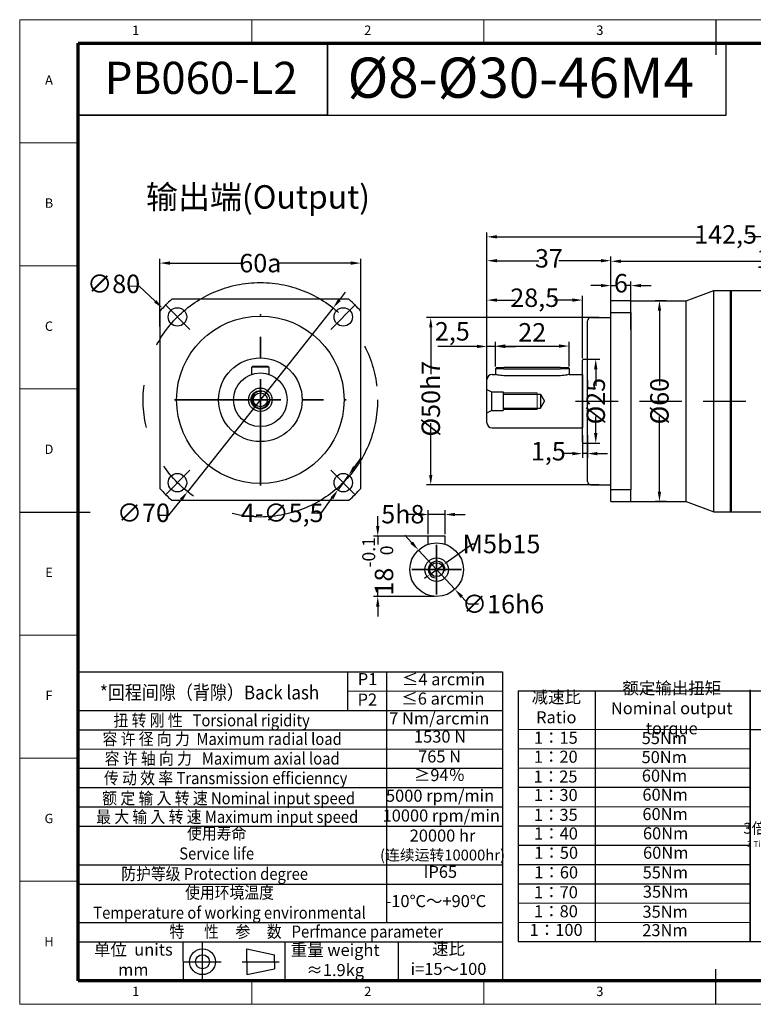
# Model space of a CAD drawing. Units: millimetres. Extents: x 2531 to 2950, y 1318 to 1612.
# Drawn here: x 2531 to 2750, y 1318 to 1612 of the extents above; entities that cross this region are included whole.
import ezdxf
from ezdxf.enums import TextEntityAlignment as Align

# ---------------------------------------------------------------- set-up
doc = ezdxf.new("R2010")
doc.units = ezdxf.units.MM
for name, pattern in [('CENTER', [50.8, 31.75, -6.35, 6.35, -6.35]), ('DASHED', [19.05, 12.7, -6.35]), ('PHANTOMX2', [127, 63.5, -12.7, 12.7, -12.7, 12.7, -12.7])]:
    doc.linetypes.add(name, pattern=pattern)
for name, color, linetype, lineweight in [('1轮廓实线层', 7, 'Continuous', 30), ('2细线层', 4, 'Continuous', 20), ('3中心线层', 1, 'CENTER', 35), ('6文字层', 3, 'Continuous', 20), ('7标注层', 4, 'Continuous', 20), ('中心标记 (ISO)', 7, 'Continuous', 25), ('中心线 (ISO)', 7, 'Continuous', 25), ('可见 (ISO)', 7, 'Continuous', 50), ('可见窄的 (ISO)', 7, 'Continuous', 35), ('图框层', 7, 'Continuous', 70)]:
    doc.layers.add(name, color=color, linetype=linetype, lineweight=lineweight)
doc.layers.add('标注线', color=7, linetype='Continuous')
doc.styles.add('1', font='txt', dxfattribs={"width": 0.667})
doc.styles.add('HC_GBDIM', font='romans', dxfattribs={"width": 0.667, "bigfont": 'gbcbig'})
doc.styles.add('仿宋0.8', font='txt', dxfattribs={"width": 0.8})
doc.dimstyles.new('1', dxfattribs={"dimtxt": 5.5, "dimasz": 3, "dimexe": 1.25, "dimexo": 0.625, "dimtad": 1, "dimtoh": 1, "dimdec": 1, "dimtxsty": '1', "dimcen": 2.5, "dimadec": 0, "dimazin": 0, "dimtfac": 1, "dimtdec": 1, "dimtmove": 0, "dimatfit": 3, "dimfxl": 1, "dimarcsym": 0})

# ---------------------------------------------------------------- blocks, each defined once
blk = doc.blocks.new('*D3')
at = {"layer": '7标注层', "color": 0, "linetype": 'ByBlock', "lineweight": -2, "transparency": 16777216}
for p, q in [((2703.63, 1523.12), (2652.08, 1523.12)), ((2653.33, 1520.12), (2653.33, 1506.15)), ((2653.33, 1476.12), (2653.33, 1491.57)), ((2703.63, 1473.12), (2652.08, 1473.12))]:
    blk.add_line(p, q, dxfattribs=at)
at = {"layer": '7标注层', "color": 0, "transparency": 16777216}
for points in [[(2653.83, 1520.12), (2652.83, 1520.12), (2653.33, 1523.12)], [(2652.83, 1476.12), (2653.83, 1476.12), (2653.33, 1473.12)]]:
    blk.add_solid(points, dxfattribs=at)
at = {"layer": 'Defpoints', "color": 0, "transparency": 16777216}
for p in [(2704.26, 1523.12), (2653.33, 1473.12), (2704.26, 1473.12)]:
    blk.add_point(p, dxfattribs=at)
at = {"layer": '7标注层', "color": 0, "lineweight": 25, "transparency": 16777216, "insert": (2653.33, 1498.86), "char_height": 5.5, "attachment_point": 5, "rotation": 90, "style": '1'}
blk.add_mtext('%%c50{}{h7{\\H0.7x;}{}}', dxfattribs=at)
blk = doc.blocks.new('*D4')
at = {"layer": '7标注层', "color": 0, "linetype": 'ByBlock', "lineweight": -2, "transparency": 16777216}
for p, q in [((2670.12, 1504.52), (2670.12, 1548.44)), ((2673.12, 1547.19), (2734.51, 1547.19)), ((2809.62, 1547.19), (2748.23, 1547.19)), ((2812.62, 1515.75), (2812.62, 1548.44))]:
    blk.add_line(p, q, dxfattribs=at)
at = {"layer": '7标注层', "color": 0, "transparency": 16777216}
for points in [[(2673.12, 1547.69), (2673.12, 1546.69), (2670.12, 1547.19)], [(2809.62, 1546.69), (2809.62, 1547.69), (2812.62, 1547.19)]]:
    blk.add_solid(points, dxfattribs=at)
at = {"layer": 'Defpoints', "color": 0, "transparency": 16777216}
for p in [(2670.12, 1547.19), (2812.62, 1515.13), (2670.12, 1503.89)]:
    blk.add_point(p, dxfattribs=at)
at = {"layer": '7标注层', "color": 0, "lineweight": 25, "transparency": 16777216, "insert": (2741.37, 1547.19), "char_height": 5.5, "attachment_point": 5, "style": '1'}
blk.add_mtext('142,5', dxfattribs=at)
blk = doc.blocks.new('*D5')
at = {"layer": '7标注层', "color": 0, "linetype": 'ByBlock', "lineweight": -2, "transparency": 16777216}
for p, q in [((2670.12, 1515.94), (2670.12, 1529.55)), ((2698.62, 1510.95), (2698.62, 1529.55)), ((2673.12, 1528.3), (2678.68, 1528.3)), ((2695.62, 1528.3), (2690.06, 1528.3))]:
    blk.add_line(p, q, dxfattribs=at)
at = {"layer": '7标注层', "color": 0, "transparency": 16777216}
for points in [[(2673.12, 1528.8), (2673.12, 1527.8), (2670.12, 1528.3)], [(2695.62, 1527.8), (2695.62, 1528.8), (2698.62, 1528.3)]]:
    blk.add_solid(points, dxfattribs=at)
at = {"layer": 'Defpoints', "color": 0, "transparency": 16777216}
for p in [(2670.12, 1528.3), (2670.12, 1515.32), (2698.62, 1510.32)]:
    blk.add_point(p, dxfattribs=at)
at = {"layer": '7标注层', "color": 0, "lineweight": 25, "transparency": 16777216, "insert": (2684.37, 1528.3), "char_height": 5.5, "attachment_point": 5, "style": '1'}
blk.add_mtext('28,5', dxfattribs=at)
blk = doc.blocks.new('*D6')
at = {"layer": '7标注层', "color": 0, "linetype": 'ByBlock', "lineweight": -2, "transparency": 16777216}
for p, q in [((2670.12, 1520.32), (2670.12, 1541.31)), ((2707.12, 1520.32), (2707.12, 1541.31)), ((2673.12, 1540.06), (2685.63, 1540.06)), ((2704.12, 1540.06), (2691.61, 1540.06))]:
    blk.add_line(p, q, dxfattribs=at)
at = {"layer": '7标注层', "color": 0, "transparency": 16777216}
for points in [[(2673.12, 1540.56), (2673.12, 1539.56), (2670.12, 1540.06)], [(2704.12, 1539.56), (2704.12, 1540.56), (2707.12, 1540.06)]]:
    blk.add_solid(points, dxfattribs=at)
at = {"layer": 'Defpoints', "color": 0, "transparency": 16777216}
for p in [(2670.12, 1540.06), (2670.12, 1519.69), (2707.12, 1519.69)]:
    blk.add_point(p, dxfattribs=at)
at = {"layer": '7标注层', "color": 0, "lineweight": 25, "transparency": 16777216, "insert": (2688.62, 1540.06), "char_height": 5.5, "attachment_point": 5, "style": '1'}
blk.add_mtext('37', dxfattribs=at)
blk = doc.blocks.new('*D7')
at = {"layer": '7标注层', "color": 0, "linetype": 'ByBlock', "lineweight": -2, "transparency": 16777216}
for p, q in [((2704.12, 1532.63), (2701.12, 1532.63)), ((2707.12, 1519.56), (2707.12, 1533.88)), ((2707.12, 1532.63), (2708.42, 1532.63)), ((2713.12, 1532.63), (2711.83, 1532.63)), ((2713.12, 1519.56), (2713.12, 1533.88)), ((2716.12, 1532.63), (2719.12, 1532.63))]:
    blk.add_line(p, q, dxfattribs=at)
at = {"layer": '7标注层', "color": 0, "transparency": 16777216}
for points in [[(2704.12, 1532.13), (2704.12, 1533.13), (2707.12, 1532.63)], [(2716.12, 1533.13), (2716.12, 1532.13), (2713.12, 1532.63)]]:
    blk.add_solid(points, dxfattribs=at)
at = {"layer": 'Defpoints', "color": 0, "transparency": 16777216}
for p in [(2707.12, 1532.63), (2707.12, 1518.93), (2713.12, 1518.93)]:
    blk.add_point(p, dxfattribs=at)
at = {"layer": '7标注层', "color": 0, "lineweight": 25, "transparency": 16777216, "insert": (2710.12, 1532.63), "char_height": 5.5, "attachment_point": 5, "style": '1'}
blk.add_mtext('6', dxfattribs=at)
blk = doc.blocks.new('*D8')
at = {"layer": '7标注层', "color": 0, "linetype": 'ByBlock', "lineweight": -2, "transparency": 16777216}
for p, q in [((2707.12, 1528.75), (2707.12, 1541.14)), ((2812.62, 1519.2), (2812.62, 1541.14)), ((2710.12, 1539.89), (2753.01, 1539.89)), ((2809.62, 1539.89), (2766.73, 1539.89))]:
    blk.add_line(p, q, dxfattribs=at)
at = {"layer": '7标注层', "color": 0, "transparency": 16777216}
for points in [[(2710.12, 1540.39), (2710.12, 1539.39), (2707.12, 1539.89)], [(2809.62, 1539.39), (2809.62, 1540.39), (2812.62, 1539.89)]]:
    blk.add_solid(points, dxfattribs=at)
at = {"layer": 'Defpoints', "color": 0, "transparency": 16777216}
for p in [(2707.12, 1539.89), (2707.12, 1528.12), (2812.62, 1518.58)]:
    blk.add_point(p, dxfattribs=at)
at = {"layer": '7标注层', "color": 0, "lineweight": 25, "transparency": 16777216, "insert": (2759.87, 1539.89), "char_height": 5.5, "attachment_point": 5, "style": '1'}
blk.add_mtext('105,5', dxfattribs=at)
blk = doc.blocks.new('*D9')
at = {"layer": '7标注层', "color": 0, "linetype": 'ByBlock', "lineweight": -2, "transparency": 16777216}
for p, q in [((2723.66, 1528.12), (2720.37, 1528.12)), ((2721.62, 1525.12), (2721.62, 1502.75)), ((2721.62, 1471.12), (2721.62, 1493.5)), ((2723.66, 1468.12), (2720.37, 1468.12))]:
    blk.add_line(p, q, dxfattribs=at)
at = {"layer": '7标注层', "color": 0, "transparency": 16777216}
for points in [[(2722.12, 1525.12), (2721.12, 1525.12), (2721.62, 1528.12)], [(2721.12, 1471.12), (2722.12, 1471.12), (2721.62, 1468.12)]]:
    blk.add_solid(points, dxfattribs=at)
at = {"layer": 'Defpoints', "color": 0, "transparency": 16777216}
for p in [(2724.28, 1528.12), (2721.62, 1468.12), (2724.28, 1468.12)]:
    blk.add_point(p, dxfattribs=at)
at = {"layer": '7标注层', "color": 0, "lineweight": 25, "transparency": 16777216, "insert": (2721.62, 1498.12), "char_height": 5.5, "attachment_point": 5, "rotation": 90, "style": '1'}
blk.add_mtext('%%c60{}{{\\H0.7x;}{}}', dxfattribs=at)
blk = doc.blocks.new('*D12')
at = {"layer": '7标注层', "color": 0, "linetype": 'ByBlock', "lineweight": -2, "transparency": 16777216}
for p, q in [((2700.11, 1510.62), (2703.85, 1510.62)), ((2702.6, 1507.62), (2702.6, 1502.72)), ((2702.6, 1488.62), (2702.6, 1493.53)), ((2700.11, 1485.62), (2703.85, 1485.62))]:
    blk.add_line(p, q, dxfattribs=at)
at = {"layer": '7标注层', "color": 0, "transparency": 16777216}
for points in [[(2703.1, 1507.62), (2702.1, 1507.62), (2702.6, 1510.62)], [(2702.1, 1488.62), (2703.1, 1488.62), (2702.6, 1485.62)]]:
    blk.add_solid(points, dxfattribs=at)
at = {"layer": 'Defpoints', "color": 0, "transparency": 16777216}
for p in [(2699.48, 1510.62), (2699.48, 1485.62), (2702.6, 1485.62)]:
    blk.add_point(p, dxfattribs=at)
at = {"layer": '7标注层', "color": 0, "lineweight": 25, "transparency": 16777216, "insert": (2702.6, 1498.12), "char_height": 5.5, "attachment_point": 5, "rotation": 90, "style": '1'}
blk.add_mtext('%%c25{}{{\\H0.7x;}{}}', dxfattribs=at)
blk = doc.blocks.new('*D13')
at = {"layer": '7标注层', "color": 0, "linetype": 'ByBlock', "lineweight": -2, "transparency": 16777216}
for p, q in [((2698.62, 1488.01), (2698.62, 1481.21)), ((2700.12, 1488.01), (2700.12, 1481.21)), ((2695.62, 1482.46), (2692.62, 1482.46)), ((2700.12, 1482.46), (2698.62, 1482.46)), ((2703.12, 1482.46), (2706.12, 1482.46))]:
    blk.add_line(p, q, dxfattribs=at)
at = {"layer": '7标注层', "color": 0, "transparency": 16777216}
for points in [[(2695.62, 1481.96), (2695.62, 1482.96), (2698.62, 1482.46)], [(2703.12, 1482.96), (2703.12, 1481.96), (2700.12, 1482.46)]]:
    blk.add_solid(points, dxfattribs=at)
at = {"layer": 'Defpoints', "color": 0, "transparency": 16777216}
for p in [(2698.62, 1488.63), (2700.12, 1488.63), (2698.62, 1482.46)]:
    blk.add_point(p, dxfattribs=at)
at = {"layer": '7标注层', "color": 0, "lineweight": 25, "transparency": 16777216, "insert": (2688.44, 1482.46), "char_height": 5.5, "attachment_point": 5, "style": '1'}
blk.add_mtext('1,5', dxfattribs=at)
blk = doc.blocks.new('*U2')
at = {"layer": '1轮廓实线层'}
for p, q in [((272, 410), (272, 395)), ((-25, 200), (5, 200)), ((569, 200), (554, 200)), ((272, -10), (272, 5))]:
    blk.add_line(p, q, dxfattribs=at)
at = {"layer": '2细线层'}
for p, q in [((-25, -10), (-25, 410)), ((-25, 410), (569, 410)), ((74, 410), (74, 400)), ((173, 410), (173, 400)), ((272, 410), (272, 400)), ((371, 410), (371, 400)), ((470, 410), (470, 400)), ((569, 410), (569, -10)), ((-25, 357.5), (0, 357.5)), ((569, 357.5), (559, 357.5)), ((-25, 305), (0, 305)), ((569, 305), (559, 305)), ((-25, 252.5), (0, 252.5)), ((569, 252.5), (559, 252.5)), ((-25, 200), (0, 200)), ((569, 200), (559, 200)), ((-25, 147.5), (0, 147.5)), ((569, 147.5), (559, 147.5)), ((-25, 95), (0, 95)), ((569, 95), (559, 95)), ((-25, 42.5), (0, 42.5)), ((569, 42.5), (559, 42.5)), ((74, -10), (74, 0)), ((173, -10), (173, 0)), ((272, -10), (272, 0)), ((371, -10), (371, 0)), ((470, -10), (470, 0)), ((569, -10), (-25, -10))]:
    blk.add_line(p, q, dxfattribs=at)
at = {"layer": '图框层'}
for p, q in [((0, 0), (0, 400)), ((0, 400), (559, 400)), ((559, 400), (559, 0)), ((559, 0), (0, 0))]:
    blk.add_line(p, q, dxfattribs=at)
at = {"layer": '6文字层', "style": 'HC_GBDIM'}
for s, p in [('1', (24.5, 405)), ('2', (123.5, 405)), ('3', (222.5, 405)), ('4', (321.5, 405)), ('5', (420.5, 405)), ('6', (519.5, 405)), ('A', (-12.5, 383.75)), ('A', (564, 383.75)), ('B', (-12.5, 331.25)), ('B', (564, 331.25)), ('C', (-12.5, 278.75)), ('C', (564, 278.75)), ('D', (-12.5, 226.25)), ('D', (564, 226.25)), ('E', (-12.5, 173.75)), ('E', (564, 173.75)), ('F', (-12.5, 121.25)), ('F', (564, 121.25)), ('G', (-12.5, 68.75)), ('G', (564, 68.75)), ('H', (-12.5, 16.25)), ('H', (564, 16.25)), ('1', (24.5, -5)), ('2', (123.5, -5)), ('3', (222.5, -5)), ('4', (321.5, -5)), ('5', (420.5, -5)), ('6', (519.5, -5))]:
    blk.add_text(s, height=4, dxfattribs=at).set_placement(p, align=Align.MIDDLE)
blk = doc.blocks.new('*D17')
at = {"color": 0, "lineweight": -2, "transparency": 16777216}
for p, q in [((2667.12, 1514.46), (2655.43, 1514.46)), ((2670.12, 1505.25), (2670.12, 1515.71)), ((2672.62, 1514.46), (2670.12, 1514.46)), ((2672.62, 1508.45), (2672.62, 1515.71)), ((2675.62, 1514.46), (2678.62, 1514.46))]:
    blk.add_line(p, q, dxfattribs=at)
at = {"color": 0, "transparency": 16777216}
for points in [[(2667.12, 1513.96), (2667.12, 1514.96), (2670.12, 1514.46)], [(2675.62, 1514.96), (2675.62, 1513.96), (2672.62, 1514.46)]]:
    blk.add_solid(points, dxfattribs=at)
at = {"layer": 'Defpoints', "color": 0, "transparency": 16777216}
for p in [(2670.12, 1514.46), (2672.62, 1507.82), (2670.12, 1504.62)]:
    blk.add_point(p, dxfattribs=at)
at = {"color": 0, "transparency": 16777216, "insert": (2659.77, 1518.26), "char_height": 5.5, "attachment_point": 5, "style": '1'}
blk.add_mtext('2,5', dxfattribs=at)
blk = doc.blocks.new('*D18')
at = {"color": 0, "lineweight": -2, "transparency": 16777216}
for p, q in [((2672.62, 1508.45), (2672.62, 1515.83)), ((2675.62, 1514.58), (2691.62, 1514.58)), ((2694.62, 1508.45), (2694.62, 1515.83))]:
    blk.add_line(p, q, dxfattribs=at)
at = {"color": 0, "transparency": 16777216}
for points in [[(2675.62, 1515.08), (2675.62, 1514.08), (2672.62, 1514.58)], [(2691.62, 1514.08), (2691.62, 1515.08), (2694.62, 1514.58)]]:
    blk.add_solid(points, dxfattribs=at)
at = {"layer": 'Defpoints', "color": 0, "transparency": 16777216}
for p in [(2694.62, 1514.58), (2672.62, 1507.82), (2694.62, 1507.82)]:
    blk.add_point(p, dxfattribs=at)
at = {"color": 0, "transparency": 16777216, "insert": (2683.62, 1517.96), "char_height": 5.5, "attachment_point": 5, "style": '1'}
blk.add_mtext('22', dxfattribs=at)
blk = doc.blocks.new('*D30')
at = {"layer": '7标注层', "color": 0, "linetype": 'ByBlock', "lineweight": -2, "transparency": 16777216}
for p, q in [((2472.72, 1460.02), (2472.72, 1467.11)), ((2477.72, 1460.02), (2477.72, 1467.11)), ((2469.72, 1465.86), (2466.72, 1465.86)), ((2477.72, 1465.86), (2472.72, 1465.86)), ((2480.72, 1465.86), (2483.72, 1465.86))]:
    blk.add_line(p, q, dxfattribs=at)
at = {"layer": '7标注层', "color": 0, "transparency": 16777216}
for points in [[(2469.72, 1465.36), (2469.72, 1466.36), (2472.72, 1465.86)], [(2480.72, 1466.36), (2480.72, 1465.36), (2477.72, 1465.86)]]:
    blk.add_solid(points, dxfattribs=at)
at = {"layer": 'Defpoints', "color": 0, "transparency": 16777216}
for p in [(2472.72, 1465.86), (2472.72, 1459.39), (2477.72, 1459.39)]:
    blk.add_point(p, dxfattribs=at)
at = {"layer": '7标注层', "color": 0, "transparency": 16777216, "insert": (2458.67, 1468.71), "char_height": 5.5, "attachment_point": 1, "style": '1'}
blk.add_mtext('5{}{h8{\\H0.7x;}{}}', dxfattribs=at)
blk = doc.blocks.new('*D31')
at = {"layer": '7标注层', "color": 0, "linetype": 'ByBlock', "lineweight": -2, "transparency": 16777216}
for p, q in [((2457.62, 1462.39), (2457.62, 1465.39)), ((2474.59, 1459.39), (2456.37, 1459.39)), ((2457.62, 1459.39), (2457.62, 1456.94)), ((2457.62, 1441.39), (2457.62, 1443.84)), ((2474.59, 1441.39), (2456.37, 1441.39)), ((2457.62, 1438.39), (2457.62, 1435.39))]:
    blk.add_line(p, q, dxfattribs=at)
at = {"layer": '7标注层', "color": 0, "transparency": 16777216}
for points in [[(2457.12, 1462.39), (2458.12, 1462.39), (2457.62, 1459.39)], [(2458.12, 1438.39), (2457.12, 1438.39), (2457.62, 1441.39)]]:
    blk.add_solid(points, dxfattribs=at)
at = {"layer": 'Defpoints', "color": 0, "transparency": 16777216}
for p in [(2475.22, 1459.39), (2457.62, 1441.39), (2475.22, 1441.39)]:
    blk.add_point(p, dxfattribs=at)
at = {"layer": '7标注层', "color": 0, "transparency": 16777216, "insert": (2457.62, 1450.39), "char_height": 5.5, "attachment_point": 5, "rotation": 90, "style": '1'}
blk.add_mtext('18{}{{\\H0.7x;{\\S-0.1^  0;}}{}}', dxfattribs=at)
blk = doc.blocks.new('*D32')
at = {"layer": '7标注层', "color": 0, "linetype": 'ByBlock', "lineweight": -2, "transparency": 16777216}
for p, q in [((2485.94, 1457.05), (2478.07, 1451.42)), ((2486.94, 1457.05), (2485.94, 1457.05)), ((2473.18, 1447.94), (2477.25, 1450.84)), ((2472.37, 1447.36), (2471.55, 1446.78))]:
    blk.add_line(p, q, dxfattribs=at)
at = {"layer": '7标注层', "color": 0, "transparency": 16777216}
for points in [[(2477.97, 1451.56), (2478.16, 1451.29), (2477.25, 1450.84)], [(2472.47, 1447.22), (2472.27, 1447.49), (2473.18, 1447.94)]]:
    blk.add_solid(points, dxfattribs=at)
at = {"layer": 'Defpoints', "color": 0, "transparency": 16777216}
for p in [(2477.25, 1450.84), (2473.18, 1447.94)]:
    blk.add_point(p, dxfattribs=at)
at = {"layer": '7标注层', "color": 0, "transparency": 16777216, "insert": (2494.58, 1457.05), "char_height": 5.5, "attachment_point": 5, "style": '1'}
blk.add_mtext('M5{\\fHCCADSymbs|c2|p2;b}15{}{{\\H0.7x;}{}}', dxfattribs=at)
blk = doc.blocks.new('*D33')
at = {"layer": '7标注层', "color": 0, "lineweight": -2, "transparency": 16777216}
for p, q in [((2467.74, 1457.46), (2465.7, 1459.66)), ((2469.78, 1455.26), (2480.66, 1443.52)), ((2484.74, 1439.12), (2482.7, 1441.32)), ((2487.74, 1439.12), (2484.74, 1439.12))]:
    blk.add_line(p, q, dxfattribs=at)
at = {"layer": '7标注层', "color": 0, "transparency": 16777216}
for points in [[(2467.37, 1457.12), (2468.11, 1457.8), (2469.78, 1455.26)], [(2483.06, 1441.66), (2482.33, 1440.98), (2480.66, 1443.52)]]:
    blk.add_solid(points, dxfattribs=at)
at = {"layer": 'Defpoints', "color": 0, "transparency": 16777216}
for p in [(2469.78, 1455.26), (2480.66, 1443.52)]:
    blk.add_point(p, dxfattribs=at)
at = {"layer": '7标注层', "color": 0, "transparency": 16777216, "insert": (2495.05, 1439.12), "char_height": 5.5, "attachment_point": 5, "style": '1'}
blk.add_mtext('∅16{}{h6{\\H0.7x;}{}}', dxfattribs=at)
blk = doc.blocks.new('*D35')
at = {"layer": '7标注层', "color": 0, "linetype": 'ByBlock', "lineweight": -2, "transparency": 16777216}
for p, q in [((2392.56, 1521.96), (2392.56, 1542.18)), ((2395.56, 1540.93), (2417.05, 1540.93)), ((2449.56, 1540.93), (2428.08, 1540.93)), ((2452.56, 1521.96), (2452.56, 1542.18))]:
    blk.add_line(p, q, dxfattribs=at)
at = {"layer": '7标注层', "color": 0, "transparency": 16777216}
for points in [[(2395.56, 1541.43), (2395.56, 1540.43), (2392.56, 1540.93)], [(2449.56, 1540.43), (2449.56, 1541.43), (2452.56, 1540.93)]]:
    blk.add_solid(points, dxfattribs=at)
at = {"layer": 'Defpoints', "color": 0, "transparency": 16777216}
for p in [(2392.56, 1540.93), (2392.56, 1521.33), (2452.56, 1521.33)]:
    blk.add_point(p, dxfattribs=at)
at = {"layer": '7标注层', "color": 0, "lineweight": 25, "transparency": 16777216, "insert": (2422.56, 1540.93), "char_height": 5.5, "attachment_point": 5, "style": '1'}
blk.add_mtext('60{\\fHCCADSymbs|c2|p2;a}{}{{\\H0.7x;}{}}', dxfattribs=at)
blk = doc.blocks.new('*D36')
at = {"layer": '7标注层', "color": 0, "linetype": 'ByBlock', "lineweight": -2, "transparency": 16777216}
for p, q in [((2446.16, 1529.9), (2448.02, 1532.25)), ((2444.3, 1527.55), (2400.83, 1472.68)), ((2395.27, 1465.66), (2398.97, 1470.33)), ((2392.27, 1465.66), (2395.27, 1465.66))]:
    blk.add_line(p, q, dxfattribs=at)
at = {"layer": '7标注层', "color": 0, "transparency": 16777216}
for points in [[(2445.77, 1530.21), (2446.55, 1529.59), (2444.3, 1527.55)], [(2399.36, 1470.02), (2398.58, 1470.64), (2400.83, 1472.68)]]:
    blk.add_solid(points, dxfattribs=at)
at = {"layer": 'Defpoints', "color": 0, "transparency": 16777216}
for p in [(2444.3, 1527.55), (2400.83, 1472.68)]:
    blk.add_point(p, dxfattribs=at)
at = {"layer": '7标注层', "color": 0, "lineweight": 25, "transparency": 16777216, "insert": (2387.64, 1465.66), "char_height": 5.5, "attachment_point": 5, "style": '1'}
blk.add_mtext('∅70', dxfattribs=at)
blk = doc.blocks.new('*D37')
at = {"layer": '7标注层', "color": 0, "linetype": 'ByBlock', "lineweight": -2, "transparency": 16777216}
for p, q in [((2450.67, 1480.03), (2452.43, 1482.47)), ((2448.92, 1477.6), (2445.7, 1473.14)), ((2440.81, 1466.34), (2443.95, 1470.7)), ((2437.81, 1466.34), (2440.81, 1466.34))]:
    blk.add_line(p, q, dxfattribs=at)
at = {"layer": '7标注层', "color": 0, "transparency": 16777216}
for points in [[(2450.27, 1480.33), (2451.08, 1479.74), (2448.92, 1477.6)], [(2444.36, 1470.41), (2443.55, 1470.99), (2445.7, 1473.14)]]:
    blk.add_solid(points, dxfattribs=at)
at = {"layer": 'Defpoints', "color": 0, "transparency": 16777216}
for p in [(2448.92, 1477.6), (2445.7, 1473.14)]:
    blk.add_point(p, dxfattribs=at)
at = {"layer": '7标注层', "color": 0, "lineweight": 25, "transparency": 16777216, "insert": (2429.09, 1466.34), "char_height": 5.5, "attachment_point": 5, "style": '1'}
blk.add_mtext('4-∅5,5{}{{\\H0.7x;}{}}', dxfattribs=at)
blk = doc.blocks.new('FDGDFGFGHG')
at = {"layer": '3中心线层', "ltscale": 0.5}
for p, q in [((2475.217, 1441.975), (2475.217, 1456.807)), ((2467.802, 1449.391), (2482.633, 1449.391))]:
    blk.add_line(p, q, dxfattribs=at)
at = {"layer": '可见 (ISO)', "lineweight": 25}
for p, q in [((2472.717, 1456.991), (2472.717, 1459.391)), ((2477.717, 1459.391), (2472.717, 1459.391)), ((2477.717, 1456.991), (2477.717, 1459.391))]:
    blk.add_line(p, q, dxfattribs=at)
for radius in [8, 3.5, 2.067]:
    blk.add_circle((2475.217, 1449.391), radius, dxfattribs=at)
at = {"layer": '可见窄的 (ISO)', "lineweight": 25}
blk.add_arc((2475.217, 1449.391), 2.5, 350, 260, dxfattribs=at)
at = {"layer": '7标注层', "linetype": 'ByBlock'}
dim = blk.add_linear_dim(base=(2472.717, 1465.862), p1=(2477.717, 1459.391), p2=(2472.717, 1459.391), text='<>{}{h8{\\H0.7x;}{}}', dimstyle='1', override={"dimtad": 0, "dimtxsty": '1'}, dxfattribs=at)
dim.commit()
dim.dimension.update_dxf_attribs({"geometry": '*D30', "text_midpoint": (2462.382, 1465.862), "dimtype": 128})
dim = blk.add_linear_dim(base=(2457.622, 1441.391), p1=(2475.217, 1459.391), p2=(2475.217, 1441.391), angle=90, text='<>{}{{\\H0.7x;{\\S-0.1^  0;}}{}}', dimstyle='1', override={"dimtad": 0, "dimtxsty": '1'}, dxfattribs=at)
dim.commit()
dim.dimension.update_dxf_attribs({"geometry": '*D31', "text_midpoint": (2457.622, 1450.391)})
at = {"layer": '7标注层'}
dim = blk.add_diameter_dim_2p(p1=(2469.778, 1455.258), p2=(2480.657, 1443.525), text='<>{}{h6{\\H0.7x;}{}}', dimstyle='1', override={"dimtad": 0, "dimtoh": 1, "dimdec": 2, "dimlfac": 1, "dimtix": 0, "dimtofl": 1, "dimtmove": 0}, dxfattribs=at)
dim.commit()
dim.dimension.update_dxf_attribs({"geometry": '*D33', "text_midpoint": (2495.048, 1439.125), "dimtype": 131})
at = {"layer": '7标注层', "linetype": 'ByBlock'}
dim = blk.add_diameter_dim_2p(p1=(2473.183, 1447.939), p2=(2477.252, 1450.844), text='M5{\\fHCCADSymbs|c2|p2;b}15{}{{\\H0.7x;}{}}', dimstyle='1', override={"dimtxt": 5.5, "dimasz": 1, "dimexe": 1.25, "dimgap": 0.625, "dimtad": 0, "dimtoh": 2046, "dimdec": 2, "dimlfac": 1, "dimtxsty": '1', "dimclrd": 0, "dimclre": 0, "dimclrt": 0, "dimtix": 0, "dimtmove": 0}, dxfattribs=at)
dim.commit()
dim.dimension.update_dxf_attribs({"geometry": '*D32', "text_midpoint": (2494.576, 1457.046), "dimtype": 131})
blk = doc.blocks.new('HGHFGJHJGH')
at = {"layer": '3中心线层'}
for p, q in [((2422.563, 1474.512), (2422.563, 1525.72)), ((2396.959, 1500.116), (2448.167, 1500.116))]:
    blk.add_line(p, q, dxfattribs=at)
at = {"layer": '7标注层'}
for p, q in [((2383.375, 1534.019), (2386.375, 1534.019)), ((2386.375, 1534.019), (2391.182, 1529.514))]:
    blk.add_line(p, q, dxfattribs=at)
at = {"layer": '7标注层', "color": 1, "linetype": 'PHANTOMX2', "lineweight": 25}
blk.add_circle((2422.563, 1500.116), 35, dxfattribs=at)
at = {"layer": '7标注层'}
blk.add_solid([(2390.841, 1529.149), (2391.524, 1529.879), (2393.372, 1527.463)], dxfattribs=at)
at = {"layer": '中心标记 (ISO)', "linetype": 'Continuous', "lineweight": 25}
for p, q in [((2401.527, 1521.152), (2394.102, 1528.577)), ((2451.024, 1528.577), (2443.599, 1521.152)), ((2401.527, 1479.08), (2394.102, 1471.655)), ((2443.599, 1479.08), (2451.024, 1471.655))]:
    blk.add_line(p, q, dxfattribs=at)
at = {"layer": '可见 (ISO)', "lineweight": 25}
for p, q in [((2449.021, 1530.116), (2396.106, 1530.116)), ((2392.563, 1526.574), (2392.563, 1473.658)), ((2392.563, 1526.574), (2392.563, 1473.658)), ((2452.563, 1473.658), (2452.563, 1526.574)), ((2420.063, 1509.816), (2420.363, 1510.116)), ((2425.063, 1509.816), (2420.063, 1509.816)), ((2420.063, 1507.715), (2420.063, 1509.816)), ((2420.063, 1507.715), (2420.063, 1509.816)), ((2420.363, 1510.116), (2424.763, 1510.116)), ((2424.763, 1510.116), (2425.063, 1509.816)), ((2425.063, 1509.816), (2425.063, 1507.715)), ((2396.106, 1470.116), (2449.021, 1470.116))]:
    blk.add_line(p, q, dxfattribs=at)
for centre, radius in [((2397.814, 1524.865), 2.75), ((2447.312, 1524.865), 2.75), ((2422.563, 1500.116), 25), ((2422.563, 1500.116), 12.5), ((2422.563, 1500.116), 8), ((2422.563, 1500.116), 3.5), ((2422.563, 1500.116), 2.75), ((2422.563, 1500.116), 2.067), ((2397.814, 1475.367), 2.75), ((2447.312, 1475.367), 2.75)]:
    blk.add_circle(centre, radius, dxfattribs=at)
for start, end in [(131.40962, 138.59038), (41.40962, 48.59038), (221.40962, 228.59038), (311.40962, 318.59038)]:
    blk.add_arc((2422.563, 1500.116), 40, start, end, dxfattribs=at)
at = {"layer": '可见窄的 (ISO)', "lineweight": 25}
blk.add_arc((2422.563, 1500.116), 2.5, 80, 350, dxfattribs=at)
at = {"layer": '7标注层', "insert": (2378.746, 1534.019), "char_height": 5.5, "attachment_point": 5, "style": '1'}
blk.add_mtext('∅80', dxfattribs=at)
at = {"layer": '7标注层', "linetype": 'ByBlock', "lineweight": 25}
dim = blk.add_linear_dim(base=(2392.563, 1540.933), p1=(2452.563, 1521.332), p2=(2392.563, 1521.332), text='<>{\\fHCCADSymbs|c2|p2;a}{}{{\\H0.7x;}{}}', dimstyle='1', override={"dimtad": 0, "dimdec": 2, "dimtxsty": '1'}, dxfattribs=at)
dim.commit()
dim.dimension.update_dxf_attribs({"geometry": '*D35', "text_midpoint": (2422.563, 1540.933)})
at = {"layer": '7标注层', "color": 1, "linetype": 'ByBlock', "lineweight": 25}
dim = blk.add_diameter_dim_2p(p1=(2444.295, 1527.551), p2=(2400.831, 1472.681), dimstyle='1', override={"dimgap": 0.625, "dimtad": 0, "dimjust": 0, "dimtih": 0, "dimtoh": 1, "dimdec": 2, "dimse1": 0, "dimse2": 0, "dimsd1": 0, "dimsd2": 0, "dimtix": 0, "dimtofl": 1, "dimatfit": 0}, dxfattribs=at)
dim.commit()
dim.dimension.update_dxf_attribs({"geometry": '*D36', "text_midpoint": (2387.638, 1465.657), "dimtype": 131})
at = {"layer": '7标注层', "linetype": 'ByBlock', "lineweight": 25}
dim = blk.add_diameter_dim_2p(p1=(2448.919, 1477.599), p2=(2445.704, 1473.136), text='4-<>{}{{\\H0.7x;}{}}', dimstyle='1', override={"dimtad": 0, "dimdec": 2, "dimtxsty": '1'}, dxfattribs=at)
dim.commit()
dim.dimension.update_dxf_attribs({"geometry": '*D37', "text_midpoint": (2429.09, 1466.344), "dimtype": 131})

msp = doc.modelspace()

# ---------------------------------------------------------------- linework, layer by layer
for p, q in [((2742.821, 1531.124), (2770.421, 1531.124)), ((2698.621, 1506.124), (2698.621, 1490.124)), ((2742.821, 1465.124), (2770.421, 1465.124))]:
    msp.add_line(p, q)
at = {"lineweight": 25}
for p, q in [((2548.07, 1427.273), (2548.07, 1421.673)), ((2548.07, 1417.307), (2674.79, 1417.307)), ((2628.594, 1405.787), (2628.594, 1417.307)), ((2640.23, 1342.391), (2640.23, 1417.303)), ((2674.79, 1417.307), (2674.79, 1325.099)), ((2628.71, 1411.55), (2674.79, 1411.582)), ((2679.474, 1411.627), (2748.717, 1411.608)), ((2679.474, 1411.627), (2679.474, 1336.747)), ((2702.545, 1336.765), (2702.514, 1411.627)), ((2748.717, 1336.716), (2748.717, 1411.886)), ((2748.717, 1411.651), (2817.837, 1411.651)), ((2748.717, 1411.651), (2748.717, 1336.771)), ((2548.07, 1405.787), (2674.79, 1405.804)), ((2548.07, 1400.027), (2674.907, 1400.027)), ((2679.474, 1400.107), (2748.717, 1400.175)), ((2748.717, 1400.131), (2817.837, 1400.131)), ((2548.07, 1394.267), (2674.79, 1394.242)), ((2679.474, 1394.347), (2748.738, 1394.374)), ((2548.07, 1388.507), (2674.79, 1388.507)), ((2679.474, 1388.587), (2748.738, 1388.566)), ((2548.07, 1382.747), (2674.79, 1382.747)), ((2679.474, 1382.827), (2748.737, 1382.879)), ((2548.07, 1376.987), (2674.79, 1376.987)), ((2679.474, 1377.067), (2748.737, 1376.965)), ((2548.07, 1371.227), (2674.79, 1371.227)), ((2679.474, 1371.307), (2748.717, 1371.331)), ((2679.474, 1365.547), (2748.717, 1365.515)), ((2548.07, 1359.707), (2674.79, 1359.707)), ((2679.474, 1359.787), (2748.717, 1359.792)), ((2548.07, 1353.947), (2674.79, 1353.947)), ((2679.474, 1354.027), (2748.717, 1353.976)), ((2679.474, 1348.267), (2748.717, 1348.347)), ((2548.07, 1342.427), (2674.79, 1342.427)), ((2679.474, 1342.507), (2748.717, 1342.503)), ((2548.07, 1336.667), (2674.79, 1336.667)), ((2579.315, 1336.667), (2579.351, 1325.147)), ((2609.768, 1336.667), (2609.768, 1325.147)), ((2643.559, 1336.667), (2643.559, 1325.147)), ((2679.474, 1336.771), (2817.837, 1336.771)), ((2548.07, 1325.147), (2688.87, 1325.147)), ((2548.07, 1325.147), (2674.79, 1325.147))]:
    msp.add_line(p, q, dxfattribs=at)
at = {"layer": '1轮廓实线层'}
for p, q in [((2670.121, 1501.624), (2671.42, 1500.874)), ((2671.42, 1500.874), (2674.921, 1500.874)), ((2671.42, 1500.874), (2671.42, 1495.374)), ((2674.921, 1500.874), (2674.921, 1495.374)), ((2674.921, 1500.224), (2686.121, 1500.224)), ((2686.121, 1500.224), (2686.121, 1496.024)), ((2686.121, 1500.224), (2687.333, 1498.124)), ((2686.121, 1496.024), (2687.333, 1498.124)), ((2670.121, 1494.624), (2671.42, 1495.374)), ((2671.42, 1495.374), (2674.921, 1495.374)), ((2674.921, 1496.024), (2686.121, 1496.024))]:
    msp.add_line(p, q, dxfattribs=at)
at = {"layer": '1轮廓实线层', "lineweight": 20}
for p, q in [((2674.921, 1500.624), (2685.121, 1500.624)), ((2685.121, 1495.624), (2685.121, 1500.624)), ((2674.921, 1495.624), (2685.121, 1495.624)), ((2674.921, 1495.624), (2685.121, 1495.624))]:
    msp.add_line(p, q, dxfattribs=at)
at = {"layer": '7标注层', "linetype": 'ByBlock', "lineweight": 35}
msp.add_lwpolyline([(2548.07, 1605.026), (2622.511, 1605.026), (2622.511, 1583.547), (2548.07, 1583.547)], close=True, dxfattribs=at)
at = {"layer": '7标注层', "linetype": 'ByBlock', "lineweight": 25}
msp.add_lwpolyline([(2622.511, 1583.547), (2741.536, 1583.547), (2741.536, 1605.026), (2622.511, 1605.026)], close=True, dxfattribs=at)
at = {"layer": '中心线 (ISO)', "color": 1, "linetype": 'DASHED', "lineweight": 25}
msp.add_line((2696.598, 1498.124), (2815.35, 1498.124), dxfattribs=at)
at = {"layer": '可见 (ISO)', "lineweight": 25}
for p, q in [((2729.621, 1528.124), (2737.863, 1531.124)), ((2737.863, 1465.124), (2737.863, 1531.124)), ((2737.863, 1531.124), (2742.821, 1531.124)), ((2742.821, 1465.124), (2742.821, 1531.124)), ((2743.121, 1530.824), (2742.821, 1531.124)), ((2743.121, 1465.424), (2743.121, 1530.824)), ((2707.121, 1524.582), (2707.121, 1528.124)), ((2713.121, 1528.124), (2707.121, 1528.124)), ((2713.121, 1524.582), (2713.121, 1528.124)), ((2713.121, 1528.124), (2729.621, 1528.124)), ((2729.621, 1468.124), (2729.621, 1528.124)), ((2701.121, 1523.124), (2707.121, 1523.124)), ((2707.121, 1524.582), (2713.121, 1524.582)), ((2707.121, 1471.667), (2707.121, 1524.582)), ((2713.121, 1524.582), (2713.121, 1498.124)), ((2700.121, 1474.124), (2700.121, 1522.124)), ((2698.621, 1485.924), (2698.621, 1510.324)), ((2698.921, 1510.624), (2700.121, 1510.624)), ((2671.621, 1506.124), (2672.621, 1506.124)), ((2672.921, 1508.124), (2672.621, 1507.824)), ((2675.121, 1507.824), (2672.621, 1507.824)), ((2672.621, 1507.824), (2672.621, 1506.124)), ((2672.921, 1508.124), (2675.121, 1508.124)), ((2692.121, 1508.124), (2675.121, 1508.124)), ((2675.121, 1507.824), (2692.121, 1507.824)), ((2692.121, 1505.724), (2675.121, 1505.724)), ((2692.121, 1508.124), (2694.321, 1508.124)), ((2694.621, 1507.824), (2692.121, 1507.824)), ((2694.321, 1508.124), (2694.621, 1507.824)), ((2694.621, 1507.824), (2694.621, 1506.124)), ((2694.621, 1506.124), (2698.621, 1506.124)), ((2670.121, 1491.624), (2670.121, 1504.624)), ((2670.121, 1491.624), (2670.121, 1504.624)), ((2713.121, 1498.124), (2713.121, 1471.667)), ((2671.621, 1490.124), (2698.621, 1490.124)), ((2698.921, 1485.624), (2700.121, 1485.624)), ((2701.121, 1473.124), (2707.121, 1473.124)), ((2707.121, 1468.124), (2707.121, 1471.667)), ((2713.121, 1471.667), (2707.121, 1471.667)), ((2713.121, 1468.124), (2713.121, 1471.667)), ((2707.121, 1468.124), (2713.121, 1468.124)), ((2713.121, 1468.124), (2729.621, 1468.124)), ((2729.621, 1468.124), (2737.863, 1465.124)), ((2737.863, 1465.124), (2742.821, 1465.124)), ((2743.121, 1465.424), (2742.821, 1465.124))]:
    msp.add_line(p, q, dxfattribs=at)
for centre, radius, start, end in [((2701.121, 1522.124), 1, 90, 180), ((2698.921, 1510.324), 0.3, 90, 180), ((2671.621, 1504.624), 1.5, 90, 180), ((2671.621, 1491.624), 1.5, 180, 270), ((2698.921, 1485.924), 0.3, 180, 270), ((2701.121, 1474.124), 1, 180, 270)]:
    msp.add_arc(centre, radius, start, end, dxfattribs=at)
for points, knots in [([(2675.121, 1505.724), (2674.804, 1505.724), (2674.469, 1505.746), (2673.853, 1505.823), (2673.574, 1505.877), (2673.132, 1505.977), (2672.94, 1506.03), (2672.684, 1506.104), (2672.621, 1506.124), (2672.621, 1506.124)], [-0.75889469, -0.75889469, -0.75889469, -0.75889469, -0.66401609, -0.66401609, -0.56913749, -0.56913749, -0.47429242, -0.47429242, -0.37944735, -0.37944735, -0.37944735, -0.37944735]), ([(2694.621, 1506.124), (2694.621, 1506.124), (2694.557, 1506.104), (2694.301, 1506.03), (2694.109, 1505.977), (2693.668, 1505.877), (2693.388, 1505.823), (2692.773, 1505.746), (2692.437, 1505.724), (2692.121, 1505.724)], [0.37944735, 0.37944735, 0.37944735, 0.37944735, 0.47429242, 0.47429242, 0.56913749, 0.56913749, 0.66401609, 0.66401609, 0.75889469, 0.75889469, 0.75889469, 0.75889469])]:
    msp.add_open_spline(points, degree=3, knots=knots, dxfattribs=at)
at = {"layer": '标注线', "color": 0, "lineweight": 25}
for p, q in [((2585.168, 1325.147), (2585.168, 1336.342)), ((2598.402, 1330.745), (2598.402, 1334.593)), ((2598.402, 1334.593), (2606.707, 1332.844)), ((2606.707, 1330.745), (2606.707, 1332.844)), ((2579.57, 1330.745), (2590.766, 1330.745)), ((2597.003, 1330.745), (2608.106, 1330.745)), ((2598.402, 1330.745), (2598.402, 1326.896)), ((2606.707, 1330.745), (2606.707, 1328.646)), ((2598.402, 1326.896), (2606.707, 1328.646))]:
    msp.add_line(p, q, dxfattribs=at)
for radius in [3.848, 2.099]:
    msp.add_circle((2585.168, 1330.745), radius, dxfattribs=at)

# ---------------------------------------------------------------- block references
for name in ['HGHFGJHJGH', 'FDGDFGFGHG']:
    msp.add_blockref(name, (179.875, -1.583))
at = {"layer": '图框层', "lineweight": 25, "xscale": 0.7, "yscale": 0.7, "zscale": 0.7}
msp.add_blockref('*U2', (2548.07, 1325.026), dxfattribs=at)

# ---------------------------------------------------------------- texts
at = {"layer": '6文字层', "color": 3, "lineweight": 25, "attachment_point": 5, "style": '仿宋0.8'}
for s, insert, char_height, width in [('PB060-L2', (2584.772, 1593.421), 9.6, 57.18757), ('{\\fISOCPEUR|b0|i0|c0|p34;%%C}8-{\\fISOCPEUR|b0|i0|c0|p34;%%C}30-46M4', (2680.206, 1594.711), 12, 211.08101), ('≤4 arcmin', (2657.119, 1414.621), 3.6, 51.46881), ('P1', (2634.453, 1414.655), 3.6, 51.46881), ('额定输出扭矩\\PNominal output torque', (2725.302, 1405.975), 3.6, 51.46881), ('≤6 arcmin', (2656.951, 1408.843), 3.6, 51.46881), ('减速比\\PRatio', (2690.815, 1406.265), 3.6, 51.46881), ('P2', (2634.395, 1408.557), 3.6, 51.46881), ('7 Nm/arcmin', (2655.868, 1402.923), 3.6, 51.46881), ('1530 N', (2656.102, 1397.491), 3.6, 51.46881), ('1：15', (2690.681, 1397.155), 3.6, 51.46881), ('55Nm', (2723.093, 1397.047), 3.6, 51.46881), ('765 N', (2655.968, 1391.566), 3.6, 51.46881), ('1：20', (2690.661, 1391.487), 3.6, 51.46881), ('50Nm', (2723.06, 1391.371), 3.6, 51.46881), ('≥94％', (2655.929, 1386.002), 3.6, 51.46881), ('1：25', (2690.602, 1385.566), 3.6, 51.46881), ('60Nm', (2723.133, 1385.838), 3.6, 51.46881), ('5000 rpm/min', (2656.115, 1379.848), 3.6, 51.46881), ('1：30', (2690.661, 1380.054), 3.6, 51.46881), ('60Nm', (2723.316, 1380.158), 3.6, 51.46881), ('10000 rpm/min', (2656.467, 1373.926), 3.6, 51.46881), ('1：35', (2690.661, 1374.133), 3.6, 51.46881), ('60Nm', (2723.316, 1374.368), 3.6, 51.46881), ('20000 hr\\P{\\H0.9x;(连续运转10000hr)\\P}', (2656.844, 1365.59), 3.6, 51.46881), ('1：40', (2690.719, 1368.563), 3.6, 51.46881), ('60Nm', (2723.463, 1368.615), 3.6, 51.46881), ('{\\H0.9x;3倍于额定（瞬时）}\\P{\\H0.5x;3 Times Ncminal output torque\\P}', (2765.609, 1368.613), 3.6, 51.46881), ('1：50', (2690.778, 1362.817), 3.6, 51.46881), ('60Nm', (2723.499, 1362.825), 3.6, 51.46881), ('IP65', (2656.187, 1357.111), 3.6, 51.46881), ('1：60', (2690.778, 1356.954), 3.6, 51.46881), ('55Nm', (2723.389, 1356.926), 3.6, 51.46881), ('1：70', (2690.719, 1351.032), 3.6, 51.46881), ('35Nm', (2723.446, 1351.193), 3.6, 51.46881), ('-10℃～+90℃', (2654.879, 1348.385), 3.6, 51.46881), ('1：80', (2690.719, 1345.345), 3.6, 51.46881), ('35Nm', (2723.329, 1345.212), 3.6, 51.46881), ('1：100', (2690.778, 1339.775), 3.6, 51.46881), ('23Nm', (2723.27, 1339.701), 3.6, 51.46881), ('单位  units\\Pmm', (2564.508, 1330.893), 3.6, 51.46881), ('重量 weight\\P≈1.9kg', (2624.797, 1330.79), 3.6, 51.46881), ('速比\\Pi=15～100', (2658.63, 1331.134), 3.6, 51.46881)]:
    msp.add_mtext(s, dxfattribs=dict(at, insert=insert, char_height=char_height, width=width))
at = {"layer": '7标注层', "color": 3, "lineweight": 25, "attachment_point": 5, "style": '仿宋0.8'}
for s, insert, char_height, width in [('{\\W0.9;*回程间隙（背隙）Back lash\\P}', (2587.274, 1411.147), 4.13683, 103.33001), ('{\\W0.9;扭 转 刚 性   Torsional rigidity\\P}', (2587.883, 1402.822), 3.6, 103.33001), ('{\\W0.9;容 许 径 向 力  Maximum radial load\\P}', (2591.035, 1397.268), 3.6, 103.33001), ('{\\W0.9;容 许 轴 向 力   Maximum axial load\\P}', (2591.035, 1391.415), 3.6, 103.33001), ('{\\W0.9;传 动 效 率 Transmission efficienncy\\P}', (2592.086, 1385.561), 3.6, 103.33001), ('{\\W0.9;额 定 输 入 转 速 Nominal input speed\\P}', (2592.986, 1379.557), 3.6, 103.33001), ('{\\W0.9;最 大 输 入 转 速 Maximum input speed\\P}', (2592.536, 1374.004), 3.6, 103.33001), ('{\\W0.9;使用寿命\\PService life\\P}', (2589.399, 1366.064), 3.6, 103.33001), ('{\\W0.9;防护等级 Protection degree\\P}', (2588.789, 1356.967), 3.6, 103.33001), ('{\\W0.9;使用环境温度\\PTemperature of working environmental\\P}', (2593.232, 1348.388), 3.6, 103.33001), ('{\\W0.9;特      性     参     数   Perfmance parameter\\P}', (2616.116, 1339.737), 3.6, 147.13305)]:
    msp.add_mtext(s, dxfattribs=dict(at, insert=insert, char_height=char_height, width=width))
at = {"layer": '标注线', "color": 0, "lineweight": 25, "insert": (2568.287, 1562.606), "char_height": 7, "width": 75.1527, "attachment_point": 1}
msp.add_mtext('{\\fKaiTi_GB2312|b0|i0|c134|p49;输出端(Output)}', dxfattribs=at)

# ---------------------------------------------------------------- dimensions: what is measured, and where the dimension line sits
for base, p2, picture, middle in [((2670.121, 1514.465), (2670.121, 1504.624), '*D17', (2659.775, 1518.264)), ((2694.621, 1514.581), (2694.621, 1507.824), '*D18', (2683.621, 1517.956))]:
    dim = msp.add_linear_dim(base=base, p1=(2672.621, 1507.824), p2=p2, dimstyle='1')
    dim.commit()
    dim.dimension.update_dxf_attribs({"geometry": picture, "text_midpoint": middle})
at = {"layer": '7标注层', "linetype": 'ByBlock', "lineweight": 25}
for base, p1, p2, picture, middle in [((2670.121, 1547.191), (2812.621, 1515.126), (2670.121, 1503.894), '*D4', (2741.371, 1547.191)), ((2707.121, 1532.632), (2713.121, 1518.932), (2707.121, 1518.932), '*D7', (2710.121, 1532.632)), ((2670.121, 1528.304), (2698.621, 1510.324), (2670.121, 1515.316), '*D5', (2684.371, 1528.304))]:
    dim = msp.add_linear_dim(base=base, p1=p1, p2=p2, dimstyle='1', override={"dimtad": 0, "dimdec": 2}, dxfattribs=at)
    dim.commit()
    dim.dimension.update_dxf_attribs({"geometry": picture, "text_midpoint": middle, "dimtype": 160})
for base, p1, p2, picture, middle in [((2670.121, 1540.055), (2707.121, 1519.693), (2670.121, 1519.693), '*D6', (2688.621, 1540.055)), ((2707.121, 1539.893), (2812.621, 1518.58), (2707.121, 1528.124), '*D8', (2759.871, 1539.893)), ((2698.621, 1482.463), (2700.121, 1488.633), (2698.621, 1488.633), '*D13', (2688.442, 1482.463))]:
    dim = msp.add_linear_dim(base=base, p1=p1, p2=p2, dimstyle='1', override={"dimtad": 0, "dimdec": 2}, dxfattribs=at)
    dim.commit()
    dim.dimension.update_dxf_attribs({"geometry": picture, "text_midpoint": middle})
for base, p1, p2, picture, middle in [((2721.617, 1468.124), (2724.281, 1528.124), (2724.281, 1468.124), '*D9', (2721.617, 1498.124)), ((2702.605, 1485.624), (2699.483, 1510.624), (2699.483, 1485.624), '*D12', (2702.605, 1498.124))]:
    dim = msp.add_linear_dim(base=base, p1=p1, p2=p2, angle=90, text='%%c<>{}{{\\H0.7x;}{}}', dimstyle='1', override={"dimtad": 0, "dimdec": 2}, dxfattribs=at)
    dim.commit()
    dim.dimension.update_dxf_attribs({"geometry": picture, "text_midpoint": middle})
dim = msp.add_linear_dim(base=(2653.334, 1473.124), p1=(2704.256, 1523.124), p2=(2704.256, 1473.124), angle=90, text='%%c<>{}{h7{\\H0.7x;}{}}', dimstyle='1', override={"dimtad": 0, "dimdec": 2}, dxfattribs=at)
dim.commit()
dim.dimension.update_dxf_attribs({"geometry": '*D3', "text_midpoint": (2653.334, 1498.86), "dimtype": 160})

doc.saveas('drawing.dxf')
